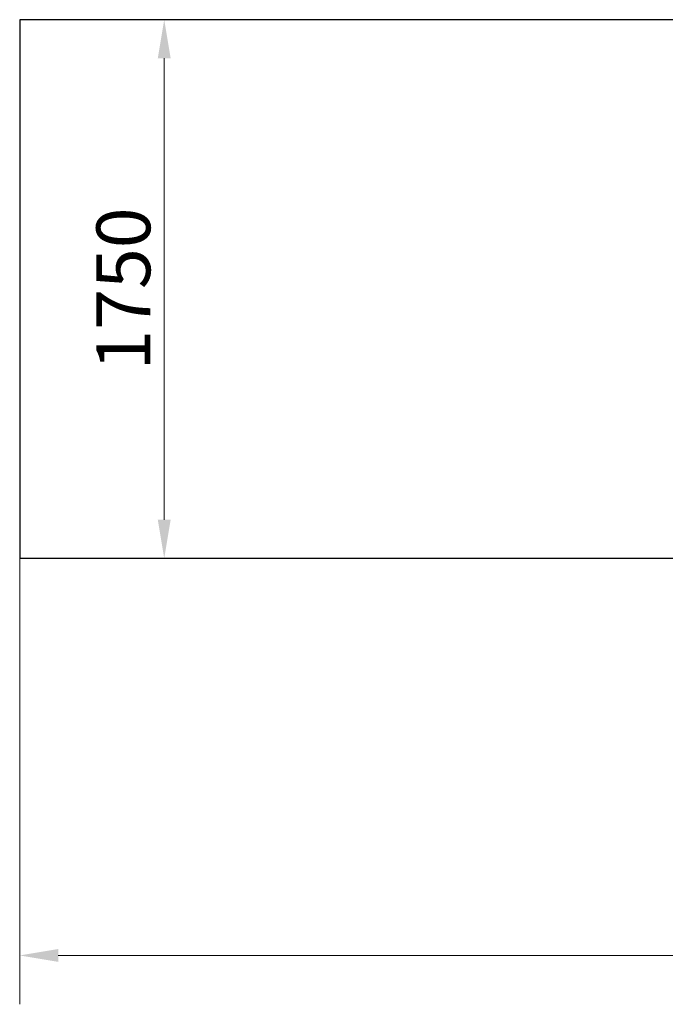
# Model space of a CAD drawing. Units: millimetres. Extents: x 6422 to 13688, y 4525 to 10100.
# Drawn here: x 6422 to 8519, y 6683 to 9882 of the extents above; entities that cross this region are included whole.
import ezdxf

# ---------------------------------------------------------------- set-up
doc = ezdxf.new("R2010")
doc.units = ezdxf.units.MM
doc.header["$LTSCALE"] = 50
doc.layers.add('Widoczne (ISO)', color=7, linetype='Continuous', lineweight=25)
doc.layers.add('Wymiar (ISO)', color=116, linetype='Continuous', lineweight=18)
doc.styles.add('Tekst etykiety (ISO)', font='tahoma.ttf')
doc.dimstyles.new('Domyślne (ISO)', dxfattribs={"dimscale": 50, "dimtxt": 3.5, "dimasz": 2.5, "dimexe": 3.175, "dimexo": 0, "dimgap": 0.762, "dimtad": 1, "dimtoh": 1, "dimdec": 0, "dimrnd": 1e-08, "dimzin": 0, "dimtxsty": 'Tekst etykiety (ISO)', "dimcen": 0.09, "dimdle": 10, "dimclrd": 256, "dimclre": 256, "dimclrt": 256, "dimadec": 0, "dimazin": 0, "dimtfac": 0.714286, "dimtdec": 0, "dimtmove": 0, "dimatfit": 3, "dimfxl": 0, "dimtolj": 1, "dimtzin": 0, "dimlwd": -1, "dimlwe": -1, "dimarcsym": 0})

# ---------------------------------------------------------------- blocks, each defined once
blk = doc.blocks.new('*D17')
at = {"layer": 'Defpoints', "color": 0}
for p in [(6891.4, 9882.2), (6891.4, 8132.2), (6891.4, 8132.2)]:
    blk.add_point(p, dxfattribs=at)
at = {"layer": 'Wymiar (ISO)'}
blk.add_line((6891.4, 9757.2), (6891.4, 8257.2), dxfattribs=at)
for points in [[(6870.5, 9757.2), (6912.2, 9757.2), (6891.4, 9882.2)], [(6870.5, 8257.2), (6912.2, 8257.2), (6891.4, 8132.2)]]:
    blk.add_solid(points, dxfattribs=at)
at = {"layer": 'Wymiar (ISO)', "insert": (6671.1, 9007.2), "char_height": 175, "attachment_point": 2, "rotation": 90, "style": 'Tekst etykiety (ISO)'}
blk.add_mtext('\\A1;1750', dxfattribs=at)
blk = doc.blocks.new('*D18')
at = {"layer": 'Defpoints', "color": 0}
for p in [(6421.9, 8132.2), (13687.9, 8132.2), (13687.9, 6841.7)]:
    blk.add_point(p, dxfattribs=at)
at = {"layer": 'Wymiar (ISO)'}
for p, q in [((6421.9, 8132.2), (6421.9, 6683)), ((13687.9, 8132.2), (13687.9, 6683)), ((6546.9, 6841.7), (13562.9, 6841.7))]:
    blk.add_line(p, q, dxfattribs=at)
for points in [[(6546.9, 6862.6), (6546.9, 6820.9), (6421.9, 6841.7)], [(13562.9, 6862.6), (13562.9, 6820.9), (13687.9, 6841.7)]]:
    blk.add_solid(points, dxfattribs=at)
at = {"layer": 'Wymiar (ISO)', "insert": (10054.9, 7111.1), "char_height": 175, "attachment_point": 2, "style": 'Tekst etykiety (ISO)'}
blk.add_mtext('\\A1;7266(6266*)', dxfattribs=at)

msp = doc.modelspace()

# ---------------------------------------------------------------- linework, layer by layer
at = {"layer": 'Widoczne (ISO)'}
for p, q in [((9315.5, 9882.2), (6421.9, 9882.2)), ((6421.9, 9882.2), (6421.9, 8132.2)), ((6421.9, 8132.2), (9301.6, 8132.2))]:
    msp.add_line(p, q, dxfattribs=at)

# ---------------------------------------------------------------- dimensions: what is measured, and where the dimension line sits
at = {"layer": 'Wymiar (ISO)'}
dim = msp.add_linear_dim(base=(6891.4, 8132.2), p1=(6891.4, 9882.2), p2=(6891.4, 8132.2), angle=90, dimstyle='Domyślne (ISO)', override={"dimtoh": 0, "dimdec": 0, "dimse1": 1, "dimse2": 1, "dimtp": 0, "dimtm": 0, "dimtdec": 0, "dimtofl": 0, "dimatfit": 1}, dxfattribs=at)
dim.commit()
dim.dimension.update_dxf_attribs({"geometry": '*D17', "text_midpoint": (6891.4, 9007.2), "dimtype": 160})
dim = msp.add_linear_dim(base=(13687.9, 6841.7), p1=(6421.9, 8132.2), p2=(13687.9, 8132.2), angle=180, text='<>(6266*)', dimstyle='Domyślne (ISO)', override={"dimtoh": 0, "dimdec": 0, "dimtp": 0, "dimtm": 0, "dimtdec": 0, "dimtofl": 0, "dimatfit": 1}, dxfattribs=at)
dim.commit()
dim.dimension.update_dxf_attribs({"geometry": '*D18', "text_midpoint": (10054.9, 6841.7), "dimtype": 160})

doc.saveas('drawing.dxf')
